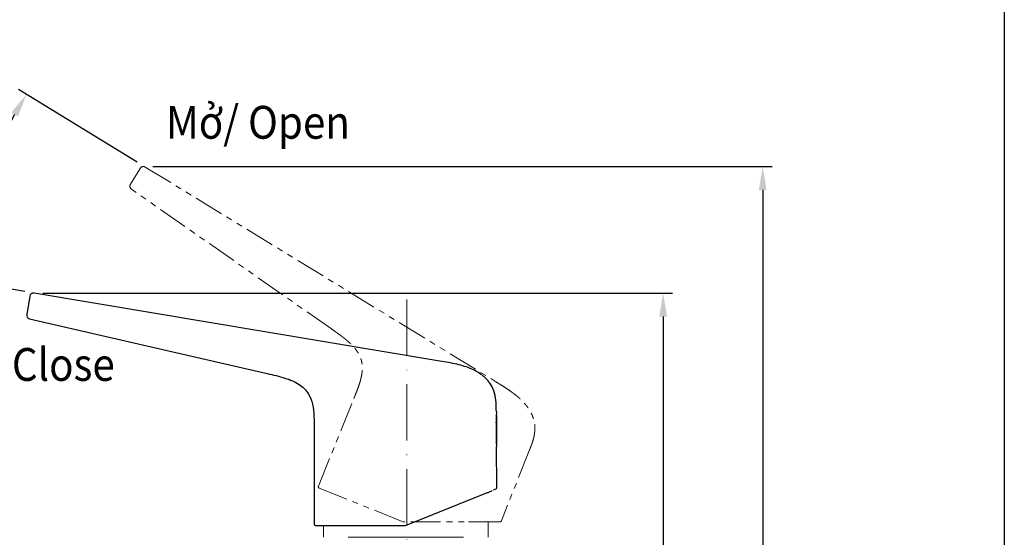
# Model space of a CAD drawing. Units: millimetres. Extents: x -37 to 597, y 191 to 1003.
# Drawn here: x 387 to 597, y 709 to 819 of the extents above; entities that cross this region are included whole.
import ezdxf

# ---------------------------------------------------------------- set-up
doc = ezdxf.new("R2010")
doc.units = ezdxf.units.MM
doc.header["$PDSIZE"] = -1
doc.linetypes.add('ACAD_ISO10W100', pattern=[18, 12, -3, 0, -3])
doc.linetypes.add('PHANTOM', pattern=[12.7, 6.35, -1.27, 1.27, -1.27, 1.27, -1.27])
doc.layers.add('アノテーション', color=7, linetype='Continuous', lineweight=0)
doc.styles.get("Standard").update_dxf_attribs({"font": 'verdana.ttf'})
doc.dimstyles.new('hau', dxfattribs={"dimtxt": 7, "dimasz": 5, "dimexe": 2, "dimexo": 2, "dimgap": 2, "dimtad": 1, "dimdec": 0, "dimzin": 12, "dimdsep": 46, "dimtxsty": 'Standard', "dimcen": 0.09, "dimazin": 3, "dimtfac": 1, "dimtdec": 0, "dimtmove": 0, "dimatfit": 3, "dimfxl": 1, "dimfrac": 2, "dimtolj": 1, "dimtzin": 12, "dimarcsym": 0})

# ---------------------------------------------------------------- blocks, each defined once
blk = doc.blocks.new('*D25')
at = {"color": 0, "lineweight": -2, "transparency": 16777216}
for p, q in [((411.74, 789.02), (386.41, 804.54)), ((387.77, 761.42), (371.31, 764.17))]:
    blk.add_line(p, q, dxfattribs=at)
blk.add_arc((482.71, 745.52), 110.95, 151.0789, 167.9142, dxfattribs=at)
at = {"color": 0, "transparency": 16777216}
for points in [[(384.87, 799.6), (386.31, 798.76), (388.11, 803.5)], [(375.04, 768.6), (373.4, 768.91), (373.28, 763.84)]]:
    blk.add_solid(points, dxfattribs=at)
at = {"layer": 'Defpoints', "color": 0, "transparency": 16777216}
for p in [(381.48, 790.95), (413.44, 787.97), (389.74, 761.09), (476.21, 746.61), (488.19, 742.16)]:
    blk.add_point(p, dxfattribs=at)
at = {"color": 0, "transparency": 16777216, "insert": (372.58, 786.7), "char_height": 7, "attachment_point": 5, "rotation": 69.4966}
blk.add_mtext('\\A1;(22°)', dxfattribs=at)
blk = doc.blocks.new('*D26')
at = {"color": 0, "lineweight": -2, "transparency": 16777216}
for p, q in [((415.03, 788.09), (547.03, 788.09)), ((545.03, 783.09), (545.03, 561.85)), ((494.95, 556.85), (547.03, 556.85))]:
    blk.add_line(p, q, dxfattribs=at)
at = {"color": 0, "transparency": 16777216}
for points in [[(544.19, 783.09), (545.86, 783.09), (545.03, 788.09)], [(544.19, 561.85), (545.86, 561.85), (545.03, 556.85)]]:
    blk.add_solid(points, dxfattribs=at)
at = {"layer": 'Defpoints', "color": 0, "transparency": 16777216}
for p in [(413.03, 788.09), (492.95, 556.85), (545.03, 556.85)]:
    blk.add_point(p, dxfattribs=at)
at = {"color": 0, "transparency": 16777216, "insert": (538.4, 672.47), "char_height": 7, "attachment_point": 5, "rotation": 90}
blk.add_mtext('\\A1;(231)', dxfattribs=at)
blk = doc.blocks.new('*D27')
at = {"color": 0, "lineweight": -2, "transparency": 16777216}
for p, q in [((391.61, 761.1), (525.81, 761.1)), ((523.81, 756.1), (523.81, 561.85)), ((494.95, 556.85), (525.81, 556.85))]:
    blk.add_line(p, q, dxfattribs=at)
at = {"color": 0, "transparency": 16777216}
for points in [[(522.98, 756.1), (524.65, 756.1), (523.81, 761.1)], [(522.98, 561.85), (524.65, 561.85), (523.81, 556.85)]]:
    blk.add_solid(points, dxfattribs=at)
at = {"layer": 'Defpoints', "color": 0, "transparency": 16777216}
for p in [(389.61, 761.1), (492.95, 556.85), (523.81, 556.85)]:
    blk.add_point(p, dxfattribs=at)
at = {"color": 0, "transparency": 16777216, "insert": (517.19, 658.97), "char_height": 7, "attachment_point": 5, "rotation": 90}
blk.add_mtext('\\A1;(204)', dxfattribs=at)

msp = doc.modelspace()

# ---------------------------------------------------------------- linework, layer by layer
at = {"color": 7, "linetype": 'Continuous', "lineweight": 25}
for p, q in [((388.817, 760.428), (388.165, 756.536)), ((476.207, 746.61), (389.738, 761.085)), ((388.774, 755.624), (439.449, 743.943)), ((488.265, 735.801), (488.265, 735.851)), ((488.265, 735.801), (488.266, 735.601)), ((488.27, 728.901), (488.27, 735.301)), ((449.449, 731.943), (449.449, 711.801)), ((488.312, 728.601), (488.314, 728.401)), ((488.372, 719.558), (488.314, 728.401)), ((468.937, 711.501), (486.018, 718.403)), ((488.184, 719.278), (487.573, 719.031)), ((449.749, 711.501), (450.249, 711.501))]:
    msp.add_line(p, q, dxfattribs=at)
at = {"linetype": 'ACAD_ISO10W100', "lineweight": 5}
msp.add_line((469.165, 494.361), (469.165, 761.59), dxfattribs=at)
at = {"color": 7, "linetype": 'Continuous', "lineweight": 15}
for p, q in [((451.399, 711.501), (451.399, 709.001)), ((482.326, 712.301), (486.499, 712.301)), ((486.499, 712.301), (486.497, 712.33)), ((486.499, 709.001), (486.499, 712.301)), ((456.649, 709.001), (481.25, 709.001))]:
    msp.add_line(p, q, dxfattribs=at)
at = {"ltscale": 4}
msp.add_lwpolyline([(-37.445, 1002.543), (596.524, 1002.543), (596.524, 191.473), (-37.445, 191.473)], close=True, dxfattribs=at)
at = {"color": 7, "linetype": 'Continuous', "lineweight": 25, "flags": 128}
for points in [[(488.266, 735.601), (488.267, 735.542), (488.268, 735.365), (488.268, 735.333)], [(488.27, 734.955), (488.272, 734.688), (488.275, 734.21), (488.279, 733.661), (488.283, 733.059), (488.287, 732.424), (488.291, 731.778), (488.296, 731.143), (488.299, 730.541), (488.303, 729.992), (488.306, 729.515), (488.309, 729.126), (488.311, 728.838), (488.312, 728.661), (488.312, 728.601)]]:
    msp.add_lwpolyline(points, dxfattribs=at)
at = {"color": 7, "linetype": 'Continuous', "lineweight": 25}
for centre, radius, start, end in [((389.606, 760.296), 0.8, 80.49657, 170.49657), ((388.954, 756.403), 0.8, 170.49657, 257.01908), ((488.072, 719.556), 0.3, 292, 0.37657), ((449.749, 711.801), 0.3, 180, 270)]:
    msp.add_arc(centre, radius, start, end, dxfattribs=at)
for points, knots in [([(488.265, 735.851), (488.26, 736.494), (488.25, 737.802), (487.942, 739.801), (487.074, 741.793), (485.421, 743.622), (482.932, 745.053), (479.756, 746.012), (477.432, 746.404), (476.207, 746.61)], [0, 0, 0, 0, 0.1055675, 0.2148006, 0.3301771, 0.4574825, 0.6127888, 0.7958657, 1, 1, 1, 1]), ([(439.449, 743.943), (440.71, 743.651), (443.053, 743.111), (446.223, 741.888), (448.322, 739.826), (449.191, 737.332), (449.45, 734.735), (449.449, 732.902), (449.449, 731.943)], [0, 0, 0, 0, 0.2175296, 0.4039606, 0.5632038, 0.69241, 0.8389018, 1, 1, 1, 1]), ([(486.018, 718.403), (486.239, 718.492), (486.749, 718.698), (487.201, 718.881), (487.332, 718.933), (487.385, 718.955)], [0, 0, 0, 0, 0.3116789, 0.7194929, 1, 1, 1, 1]), ([(450.249, 711.501), (450.261, 711.501), (450.28, 711.501), (450.748, 711.501), (451.204, 711.501), (451.399, 711.501), (457.245, 711.501), (463.091, 711.501), (468.937, 711.501)], [0, 0, 0, 0, 0.5451328, 0.8056883, 1, 1, 1, 6.8348326, 6.8348326, 6.8348326, 6.8348326])]:
    msp.add_open_spline(points, degree=3, knots=knots, dxfattribs=at)
at = {"color": 7, "linetype": 'Continuous', "lineweight": 15}
for points, knots in [([(488.27, 733.428), (488.27, 733.693), (488.27, 734.293), (488.27, 734.869), (488.27, 735.197), (488.27, 735.328), (488.27, 735.27), (488.27, 735.142), (488.27, 734.987), (488.27, 734.974)], [0, 0, 0, 0, 0.1779889, 0.4031315, 0.5348856, 0.6777925, 0.8292388, 0.9853467, 1, 1, 1, 1]), ([(488.07, 733.511), (488.118, 733.511), (488.173, 733.503), (488.251, 733.471), (488.27, 733.448), (488.27, 733.428)], [0, 0, 0, 0, 0.5, 0.5, 1, 1, 1, 1]), ([(488.27, 729.293), (488.27, 729.139), (488.27, 729.017), (488.27, 728.887), (488.27, 728.882), (488.27, 729.022), (488.27, 729.168), (488.27, 729.586), (488.27, 729.857), (488.27, 730.455), (488.27, 730.781), (488.27, 731.418), (488.27, 731.731), (488.27, 732.306), (488.27, 732.569), (488.27, 733.039), (488.27, 733.246), (488.27, 733.428)], [0, 0, 0, 0, 0.125, 0.125, 0.25, 0.25, 0.375, 0.375, 0.5, 0.5, 0.625, 0.625, 0.75, 0.75, 0.875, 0.875, 1, 1, 1, 1])]:
    msp.add_open_spline(points, degree=3, knots=knots, dxfattribs=at)
at = {"layer": 'アノテーション', "color": 7, "linetype": 'PHANTOM', "lineweight": 18}
for p, q in [((410.281, 784.342), (412.343, 787.708)), ((413.443, 787.972), (488.194, 742.158)), ((453.113, 753.455), (410.504, 783.269)), ((450.344, 719.908), (457.889, 738.583)), ((495.343, 727.666), (489.339, 712.519)), ((450.51, 719.518), (468.301, 712.33)), ((489.06, 712.33), (468.301, 712.33))]:
    msp.add_line(p, q, dxfattribs=at)
for centre, radius, start, end in [((413.025, 787.29), 0.8, 58.49657, 148.49657), ((410.963, 783.924), 0.8, 148.49657, 235.01908), ((450.622, 719.796), 0.3, 158, 248), ((489.06, 712.63), 0.3, 270, 338.37657)]:
    msp.add_arc(centre, radius, start, end, dxfattribs=at)
for points in [[(457.889, 738.583), (459.388, 742.291), (460.886, 746), (460.159, 748.525), (456.636, 750.99), (453.113, 753.455)], [(488.194, 742.158), (492.619, 739.446), (497.044, 736.734), (497.355, 732.741), (496.349, 730.204), (495.343, 727.666)]]:
    msp.add_open_spline(points, degree=5, dxfattribs=at)

# ---------------------------------------------------------------- texts
at = {"char_height": 7, "attachment_point": 1}
for s, insert in [('{\\W0.9;Mở/ \\fVerdana|b0|i1|c0|p34;Open}', (417.863, 801.029)), ('{\\W0.9;Đóng/ \\fVerdana|b0|i1|c0|p34;Close}', (358.306, 749.375))]:
    msp.add_mtext_dynamic_manual_height_columns(s, width=124.55393, gutter_width=12.5, heights=[0], dxfattribs=dict(at, insert=insert))

# ---------------------------------------------------------------- dimensions: what is measured, and where the dimension line sits
dim = msp.add_angular_dim_2l(base=(381.484, 790.949), line1=((476.207, 746.61), (389.738, 761.085)), line2=((413.443, 787.972), (488.194, 742.158)), text='(<>)', dimstyle='hau')
dim.commit()
dim.dimension.update_dxf_attribs({"geometry": '*D25', "text_midpoint": (372.58, 786.704)})
for base, p1, picture, middle in [((545.025, 556.851), (413.025, 788.09), '*D26', (538.399, 672.47)), ((523.813, 556.851), (389.606, 761.096), '*D27', (517.187, 658.974))]:
    dim = msp.add_linear_dim(base=base, p1=p1, p2=(492.949, 556.851), angle=90, text='(<>)', dimstyle='hau')
    dim.commit()
    dim.dimension.update_dxf_attribs({"geometry": picture, "text_midpoint": middle})

doc.saveas('drawing.dxf')
